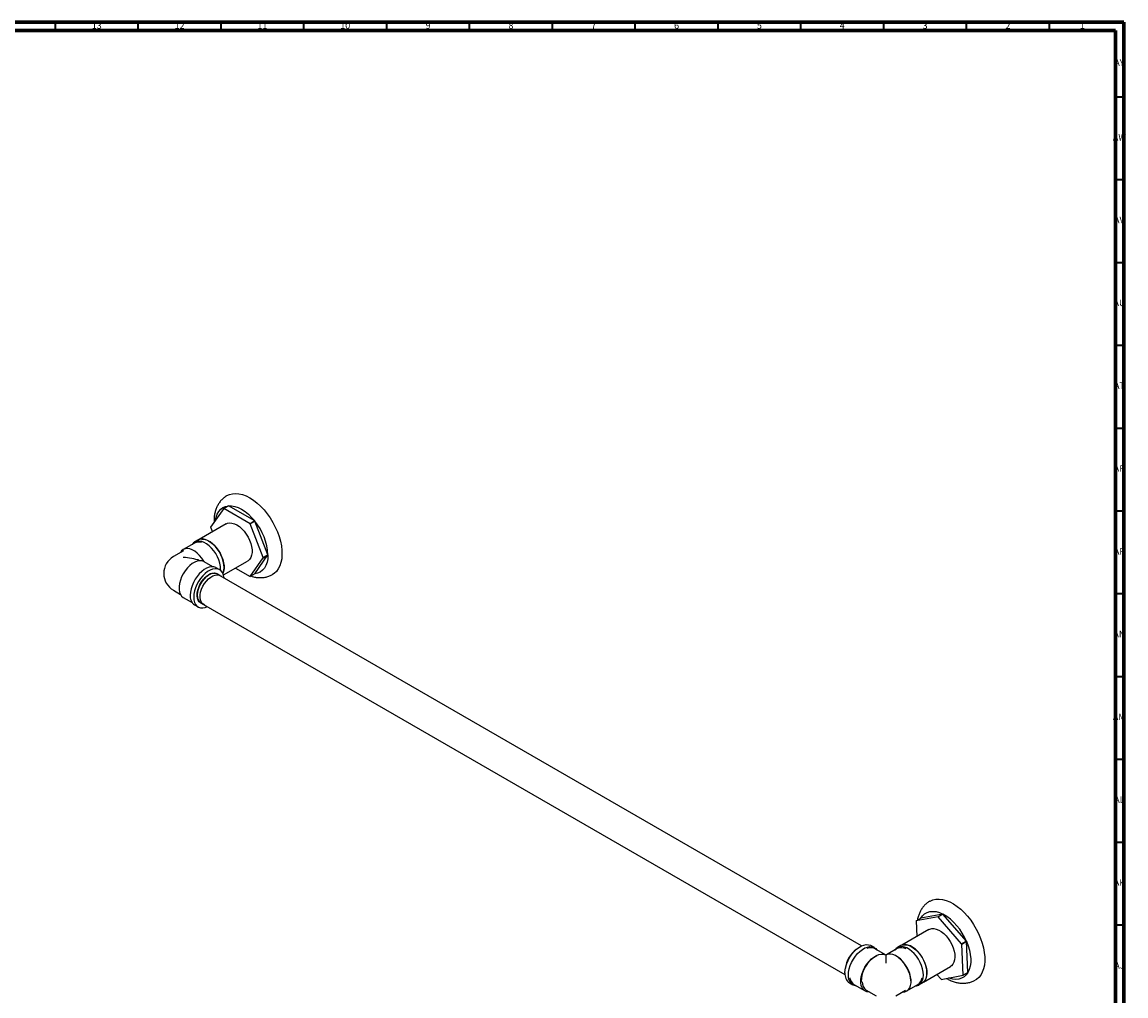
# Model space of a CAD drawing. Units: millimetres. Extents: x 3 to 1996, y 5 to 1995.
# Drawn here: x 1330 to 1996, y 1407 to 1995 of the extents above; entities that cross this region are included whole.
import ezdxf

# ---------------------------------------------------------------- set-up
doc = ezdxf.new("R2010")
doc.units = ezdxf.units.MM
doc.styles.add('SLDTEXTSTYLE0', font='TXT', dxfattribs={"width": 0.75})

msp = doc.modelspace()

# ---------------------------------------------------------------- linework, layer by layer
at = {"color": 7, "linetype": 'Continuous', "lineweight": 70}
for p, q in [((5, 1995), (1995, 1995)), ((1995, 1995), (1995, 5)), ((10, 1990), (1990, 1990)), ((1990, 1990), (1990, 10))]:
    msp.add_line(p, q, dxfattribs=at)
at = {"color": 7, "linetype": 'Continuous', "lineweight": 35}
for p, q in [((1350, 1990), (1350, 1995)), ((1400, 1990), (1400, 1995)), ((1450, 1990), (1450, 1995)), ((1500, 1990), (1500, 1995)), ((1550, 1990), (1550, 1995)), ((1600, 1990), (1600, 1995)), ((1650, 1990), (1650, 1995)), ((1700, 1990), (1700, 1995)), ((1750, 1990), (1750, 1995)), ((1800, 1990), (1800, 1995)), ((1850, 1990), (1850, 1995)), ((1900, 1990), (1900, 1995)), ((1950, 1990), (1950, 1995)), ((1990, 1950), (1995, 1950)), ((1990, 1900), (1995, 1900)), ((1990, 1850), (1995, 1850)), ((1990, 1800), (1995, 1800)), ((1990, 1750), (1995, 1750)), ((1990, 1700), (1995, 1700)), ((1990, 1650), (1995, 1650)), ((1990, 1600), (1995, 1600)), ((1990, 1550), (1995, 1550)), ((1990, 1500), (1995, 1500)), ((1990, 1450), (1995, 1450))]:
    msp.add_line(p, q, dxfattribs=at)
at = {"color": 7, "linetype": 'Continuous', "lineweight": 25}
for p, q in [((1451.56, 1701.4), (1443.62, 1690.11)), ((1454.39, 1703.04), (1451.56, 1701.4)), ((1451.6, 1701.41), (1454.43, 1703.04)), ((1467.47, 1692.24), (1451.6, 1701.41)), ((1470.3, 1693.88), (1454.43, 1703.04)), ((1470.3, 1693.88), (1467.47, 1692.24)), ((1467.51, 1692.2), (1470.33, 1693.83)), ((1478.27, 1673.37), (1470.33, 1693.83)), ((1453.06, 1692.12), (1436.73, 1682.69)), ((1443.62, 1690.06), (1444.7, 1687.29)), ((1475.44, 1671.74), (1467.51, 1692.2)), ((1433.91, 1680.54), (1427.19, 1676.67)), ((1436.13, 1682.41), (1434.01, 1681.18)), ((1427.21, 1675.81), (1421.2, 1672.34)), ((1470.33, 1662.03), (1478.27, 1673.33)), ((1478.27, 1673.37), (1475.44, 1671.74)), ((1475.44, 1671.69), (1478.27, 1673.33)), ((1439.81, 1669.33), (1439.56, 1669.67)), ((1444.98, 1666.27), (1439.83, 1669.24)), ((1451.45, 1661.28), (1466.01, 1669.69)), ((1467.51, 1660.4), (1475.44, 1671.69)), ((1449.13, 1664.44), (1447.01, 1665.67)), ((1449.45, 1660.91), (1447.68, 1661.93)), ((1836.63, 1437.28), (1449.4, 1660.83)), ((1458.69, 1665.46), (1467.47, 1660.4)), ((1470.33, 1662.03), (1467.51, 1660.4)), ((1421.2, 1651.99), (1425.43, 1649.55)), ((1427.19, 1647.67), (1432.48, 1644.62)), ((1434.01, 1643.15), (1436.13, 1641.93)), ((1437.58, 1644.44), (1439.35, 1643.42)), ((1439.4, 1643.5), (1826.63, 1419.96)), ((1882.82, 1454.88), (1869.57, 1452.42)), ((1869.57, 1452.42), (1872.4, 1454.05)), ((1885.65, 1456.52), (1872.4, 1454.05)), ((1885.65, 1456.52), (1882.82, 1454.88)), ((1882.86, 1454.86), (1885.69, 1456.5)), ((1897.06, 1438.47), (1882.86, 1454.86)), ((1899.89, 1440.11), (1885.69, 1456.5)), ((1877.32, 1447.2), (1860.99, 1437.77)), ((1869.56, 1452.39), (1870.03, 1442.99)), ((1899.89, 1440.11), (1897.06, 1438.47)), ((1897.08, 1438.42), (1899.91, 1440.05)), ((1900.87, 1421.2), (1899.91, 1440.05)), ((1844.41, 1436.26), (1842.28, 1437.48)), ((1851.09, 1431.82), (1844.51, 1435.62)), ((1858.17, 1435.62), (1851.59, 1431.82)), ((1860.4, 1437.48), (1858.28, 1436.26)), ((1898.04, 1419.57), (1897.08, 1438.42)), ((1851.34, 1431.75), (1851.1, 1431.82)), ((1851.34, 1430.81), (1851.21, 1430.89)), ((1851.59, 1431.82), (1851.34, 1431.75)), ((1851.34, 1431.75), (1851.34, 1431.38)), ((1851.48, 1430.89), (1851.34, 1430.81)), ((1851.34, 1430.81), (1851.34, 1426.84)), ((1873.94, 1415.34), (1890.27, 1424.76)), ((1882.15, 1420.08), (1884.74, 1417.1)), ((1884.78, 1417.08), (1898.02, 1419.54)), ((1898.02, 1419.54), (1900.85, 1421.17)), ((1900.87, 1421.2), (1898.04, 1419.57)), ((1829.29, 1414.97), (1831.41, 1413.74)), ((1832.01, 1413.97), (1838.73, 1410.09)), ((1863.96, 1410.09), (1870.67, 1413.97)), ((1871.28, 1413.74), (1873.4, 1414.97)), ((1839.46, 1410.54), (1845.47, 1407.07)), ((1857.22, 1407.07), (1863.23, 1410.54))]:
    msp.add_line(p, q, dxfattribs=at)
at = {"color": 7, "linetype": 'Continuous', "lineweight": 25, "flags": 128}
for points in [[(1453.54, 1709.2), (1455, 1709.88), (1456.8, 1710.35), (1458.73, 1710.5), (1460.78, 1710.31), (1462.91, 1709.81), (1465.1, 1708.98), (1467.31, 1707.85)], [(1467.31, 1707.85), (1469.53, 1706.42), (1471.72, 1704.72), (1473.85, 1702.77), (1475.89, 1700.59), (1477.83, 1698.21), (1479.62, 1695.67), (1481.26, 1692.99), (1482.71, 1690.22), (1483.96, 1687.38), (1485, 1684.51), (1485.81, 1681.66), (1486.37, 1678.85), (1486.69, 1676.13), (1486.75, 1673.53), (1486.56, 1671.09), (1486.12, 1668.83), (1485.43, 1666.79), (1484.51, 1664.99), (1483.36, 1663.45), (1482.01, 1662.2), (1481.07, 1661.58)], [(1446.64, 1694.4), (1447, 1696.17), (1447.67, 1698.06), (1448.58, 1699.68), (1449.74, 1701), (1451.11, 1702.02), (1452.66, 1702.7), (1454.39, 1703.04)], [(1454.43, 1703.04), (1456.29, 1703.02), (1458.25, 1702.66), (1460.29, 1701.95), (1462.36, 1700.91), (1464.43, 1699.56), (1466.47, 1697.91), (1468.44, 1696.01), (1470.3, 1693.88)], [(1453.06, 1692.12), (1453.91, 1692.49), (1455.18, 1692.72), (1456.56, 1692.62), (1458.03, 1692.2), (1459.53, 1691.48), (1461.04, 1690.46), (1462.51, 1689.19), (1463.89, 1687.69), (1465.16, 1686), (1466.27, 1684.18), (1467.2, 1682.26), (1467.92, 1680.31), (1468.41, 1678.37), (1468.66, 1676.51), (1468.66, 1674.76), (1468.41, 1673.18), (1467.92, 1671.81), (1467.2, 1670.69), (1466.27, 1669.85), (1466.01, 1669.69)], [(1449.69, 1664.06), (1449.71, 1664.62), (1449.58, 1666.43), (1449.21, 1668.35), (1448.6, 1670.31), (1447.77, 1672.25), (1446.74, 1674.14), (1445.54, 1675.91), (1444.21, 1677.51), (1442.77, 1678.91), (1441.27, 1680.06), (1439.75, 1680.94), (1438.26, 1681.51), (1436.82, 1681.77), (1435.48, 1681.71), (1434.29, 1681.33), (1433.26, 1680.63), (1432.48, 1679.72)], [(1451.12, 1662.17), (1451.33, 1662.68), (1451.7, 1664.17), (1451.83, 1665.84), (1451.7, 1667.66), (1451.33, 1669.57), (1450.72, 1671.53), (1449.89, 1673.48), (1448.86, 1675.36), (1447.66, 1677.13), (1446.33, 1678.74), (1444.89, 1680.13), (1443.39, 1681.29), (1441.87, 1682.16), (1440.38, 1682.74), (1438.94, 1683), (1437.61, 1682.94), (1436.41, 1682.55), (1436.13, 1682.41)], [(1438.14, 1682.95), (1438.28, 1682.96), (1439.66, 1682.86), (1441.13, 1682.45), (1442.63, 1681.72), (1444.14, 1680.71), (1445.61, 1679.43), (1446.99, 1677.93), (1448.26, 1676.24), (1449.37, 1674.42), (1450.3, 1672.5), (1451.02, 1670.55), (1451.51, 1668.62), (1451.76, 1666.75), (1451.76, 1665.01), (1451.51, 1663.43), (1451.1, 1662.22)], [(1439.56, 1669.67), (1438.37, 1671.47), (1437.04, 1673.09), (1435.59, 1674.5), (1434.08, 1675.65), (1432.56, 1676.51), (1431.06, 1677.05), (1429.63, 1677.25), (1428.31, 1677.11), (1427.15, 1676.64), (1426.17, 1675.84), (1425.43, 1674.78)], [(1478.27, 1673.33), (1478.13, 1671.01), (1477.73, 1668.9), (1477.06, 1667.01), (1476.14, 1665.4), (1474.99, 1664.07), (1473.62, 1663.05), (1472.06, 1662.37), (1470.33, 1662.03)], [(1439.56, 1669.39), (1438.37, 1669.81), (1437.04, 1669.89), (1435.59, 1669.63), (1434.08, 1669.04), (1432.56, 1668.14), (1431.06, 1666.94), (1429.63, 1665.5), (1428.31, 1663.84), (1427.15, 1662.03), (1426.17, 1660.11), (1425.42, 1658.14), (1424.9, 1656.18), (1424.64, 1654.29), (1424.64, 1652.53), (1424.9, 1650.94), (1425.42, 1649.58), (1426.17, 1648.49), (1427.15, 1647.69), (1427.19, 1647.67)], [(1447.01, 1665.67), (1446.74, 1665.81), (1445.54, 1666.2), (1444.21, 1666.26), (1442.77, 1666), (1441.27, 1665.43), (1439.75, 1664.55), (1438.26, 1663.4), (1436.82, 1662), (1435.48, 1660.39), (1434.29, 1658.63), (1433.26, 1656.74), (1432.43, 1654.8), (1431.82, 1652.84), (1431.45, 1650.92), (1431.32, 1649.1)], [(1451.79, 1659.45), (1451.7, 1660.17), (1451.33, 1661.65), (1450.72, 1662.9), (1449.89, 1663.89), (1448.86, 1664.59), (1447.66, 1664.97), (1446.33, 1665.04), (1444.89, 1664.78), (1443.39, 1664.2), (1441.87, 1663.33), (1440.38, 1662.17), (1438.94, 1660.77), (1437.61, 1659.17), (1436.41, 1657.4), (1435.38, 1655.52), (1434.55, 1653.57), (1433.94, 1651.61), (1433.57, 1649.7), (1433.44, 1647.88)], [(1437.58, 1644.44), (1436.82, 1645.04), (1436.14, 1646.01), (1435.69, 1647.23), (1435.5, 1648.67), (1435.56, 1650.28), (1435.89, 1651.99), (1436.45, 1653.74), (1437.24, 1655.47), (1438.22, 1657.12), (1439.36, 1658.63), (1440.62, 1659.94), (1441.96, 1661), (1443.31, 1661.79), (1444.65, 1662.26), (1445.91, 1662.41), (1447.05, 1662.22), (1447.68, 1661.93)], [(1442.63, 1661.35), (1441.3, 1660.43), (1440.01, 1659.25), (1438.81, 1657.85), (1437.75, 1656.28), (1436.87, 1654.6), (1436.2, 1652.86), (1435.76, 1651.14), (1435.57, 1649.5), (1435.63, 1647.98), (1435.95, 1646.66), (1436.51, 1645.57), (1437.26, 1644.77)], [(1447.63, 1661.85), (1447.34, 1662), (1446.26, 1662.29), (1445.04, 1662.25), (1443.74, 1661.89), (1442.4, 1661.21), (1441.06, 1660.24), (1439.79, 1659.02), (1438.61, 1657.58), (1437.59, 1655.99), (1436.74, 1654.29), (1436.11, 1652.56)], [(1440.11, 1643.1), (1439.47, 1643.35), (1438.58, 1644.02), (1437.91, 1644.99), (1437.46, 1646.21), (1437.27, 1647.65), (1437.33, 1649.26), (1437.65, 1650.97), (1438.22, 1652.72), (1439, 1654.45), (1439.99, 1656.1), (1441.13, 1657.61), (1442.39, 1658.92), (1443.72, 1659.98), (1445.08, 1660.77), (1446.41, 1661.24), (1447.67, 1661.38), (1448.82, 1661.2), (1449.8, 1660.68), (1450.11, 1660.42)], [(1433.44, 1647.88), (1433.57, 1646.2), (1433.94, 1644.72), (1434.55, 1643.47), (1435.38, 1642.48), (1436.41, 1641.78), (1437.61, 1641.4), (1438.94, 1641.33), (1440.38, 1641.59), (1441.79, 1642.13)], [(1436.11, 1652.56), (1435.71, 1650.85), (1435.56, 1649.22), (1435.67, 1647.73), (1436.03, 1646.45), (1436.63, 1645.4), (1437.45, 1644.64), (1437.63, 1644.53)], [(1877.87, 1464.31), (1877.98, 1464.37), (1879.65, 1465.09), (1881.48, 1465.49), (1883.44, 1465.56), (1885.51, 1465.31), (1887.65, 1464.73), (1889.85, 1463.83), (1892.07, 1462.63), (1894.28, 1461.15), (1896.46, 1459.39), (1898.57, 1457.38), (1900.59, 1455.16), (1902.5, 1452.74), (1904.26, 1450.17), (1905.86, 1447.46), (1907.27, 1444.67), (1908.48, 1441.82), (1909.46, 1438.95), (1910.22, 1436.11), (1910.73, 1433.32), (1910.99, 1430.62)], [(1872.4, 1454.05), (1873.45, 1455.52), (1874.72, 1456.68), (1876.2, 1457.51), (1877.85, 1458), (1879.66, 1458.15), (1881.58, 1457.95), (1883.59, 1457.4), (1885.65, 1456.52)], [(1877.32, 1447.2), (1877.75, 1447.41), (1878.96, 1447.75), (1880.31, 1447.77), (1881.75, 1447.47), (1883.25, 1446.85), (1884.76, 1445.94), (1886.24, 1444.76), (1887.66, 1443.34), (1888.98, 1441.71), (1890.15, 1439.93), (1891.15, 1438.04), (1891.95, 1436.1), (1892.52, 1434.15), (1892.86, 1432.26), (1892.95, 1430.46), (1892.79, 1428.81), (1892.39, 1427.36), (1891.75, 1426.15), (1890.9, 1425.2), (1890.27, 1424.76)], [(1899.91, 1440.05), (1900.94, 1437.38), (1901.72, 1434.71), (1902.25, 1432.08), (1902.51, 1429.55), (1902.5, 1427.16), (1902.22, 1424.95), (1901.67, 1422.95), (1900.87, 1421.2)], [(1826.59, 1420.92), (1826.72, 1422.74), (1827.09, 1424.65), (1827.7, 1426.61), (1828.53, 1428.56), (1829.56, 1430.44), (1830.76, 1432.21), (1832.09, 1433.81), (1833.53, 1435.21), (1835.03, 1436.36), (1836.54, 1437.24), (1838.04, 1437.82), (1839.48, 1438.08), (1840.81, 1438.01), (1842.01, 1437.63), (1842.28, 1437.48)], [(1828.71, 1419.69), (1828.84, 1421.51), (1829.21, 1423.43), (1829.82, 1425.38), (1830.65, 1427.33), (1831.68, 1429.22), (1832.88, 1430.98), (1834.21, 1432.59), (1835.65, 1433.99), (1837.15, 1435.14), (1838.67, 1436.02), (1840.16, 1436.59), (1841.6, 1436.85), (1842.93, 1436.79), (1844.13, 1436.4), (1845.16, 1435.71), (1845.94, 1434.79)], [(1873.97, 1419.69), (1873.84, 1421.51), (1873.47, 1423.43), (1872.86, 1425.38), (1872.03, 1427.33), (1871, 1429.22), (1869.8, 1430.98), (1868.47, 1432.59), (1867.03, 1433.99), (1865.54, 1435.14), (1864.02, 1436.02), (1862.52, 1436.59), (1861.08, 1436.85), (1859.75, 1436.79), (1858.55, 1436.4), (1857.52, 1435.71), (1856.74, 1434.79)], [(1876.09, 1420.92), (1875.97, 1422.74), (1875.59, 1424.65), (1874.98, 1426.61), (1874.15, 1428.56), (1873.12, 1430.44), (1871.93, 1432.21), (1870.59, 1433.81), (1869.15, 1435.21), (1867.66, 1436.36), (1866.14, 1437.24), (1864.64, 1437.82), (1863.21, 1438.08), (1861.87, 1438.01), (1860.67, 1437.63), (1860.4, 1437.48)], [(1861.53, 1437.89), (1862.06, 1438), (1863.41, 1438.01), (1864.85, 1437.71), (1866.35, 1437.1), (1867.86, 1436.19), (1869.34, 1435), (1870.76, 1433.58), (1872.08, 1431.96), (1873.25, 1430.18), (1874.25, 1428.29), (1875.05, 1426.34), (1875.62, 1424.4), (1875.96, 1422.5), (1876.05, 1420.7), (1875.89, 1419.06), (1875.49, 1417.61), (1874.85, 1416.39), (1874, 1415.45), (1873.37, 1415.01)], [(1841.24, 1409.51), (1841.16, 1409.51), (1839.85, 1409.64), (1838.68, 1410.12), (1837.71, 1410.91), (1836.95, 1412.01), (1836.43, 1413.37), (1836.17, 1414.95), (1836.17, 1416.72), (1836.43, 1418.6), (1836.95, 1420.56), (1837.71, 1422.53), (1838.68, 1424.45), (1839.85, 1426.27), (1841.16, 1427.92), (1842.59, 1429.37), (1844.09, 1430.56), (1845.62, 1431.47), (1847.13, 1432.06), (1848.57, 1432.32), (1849.91, 1432.24), (1851.1, 1431.82), (1851.1, 1431.82)], [(1851.3, 1431.76), (1851.32, 1431.75), (1851.36, 1431.75)], [(1861.45, 1409.51), (1861.52, 1409.51), (1862.84, 1409.64), (1864, 1410.12), (1864.97, 1410.91), (1865.73, 1412.01), (1866.25, 1413.37), (1866.51, 1414.95), (1866.51, 1416.72), (1866.25, 1418.6), (1865.73, 1420.56), (1864.97, 1422.53), (1864, 1424.45), (1862.84, 1426.27), (1861.52, 1427.92), (1860.09, 1429.37), (1858.59, 1430.56), (1857.06, 1431.47), (1855.56, 1432.06), (1854.11, 1432.32), (1852.78, 1432.24), (1851.59, 1431.82), (1851.59, 1431.82)], [(1910.99, 1430.62), (1910.99, 1428.05), (1910.75, 1425.65), (1910.25, 1423.43), (1909.51, 1421.44), (1908.54, 1419.7), (1907.35, 1418.23), (1905.95, 1417.05), (1905.28, 1416.63)], [(1833.44, 1413.14), (1832.88, 1413.21), (1831.68, 1413.6), (1830.65, 1414.29), (1829.82, 1415.28), (1829.21, 1416.53), (1828.84, 1418.02), (1828.71, 1419.69)], [(1869.24, 1413.14), (1869.8, 1413.21), (1871, 1413.6), (1872.03, 1414.29), (1872.86, 1415.28), (1873.47, 1416.53), (1873.84, 1418.02), (1873.97, 1419.69)], [(1900.85, 1421.17), (1899.8, 1419.71), (1898.53, 1418.55), (1897.05, 1417.72), (1895.4, 1417.22), (1893.6, 1417.07), (1891.67, 1417.28), (1889.67, 1417.82), (1889.37, 1417.93)]]:
    msp.add_lwpolyline(points, dxfattribs=at)
at = {"color": 7, "linetype": 'Continuous', "lineweight": 25}
for centre, radius, start, end in [((1452.39, 1692.39), 9.06, 94.99715, 95.22189), ((1455.21, 1694.02), 9.06, 94.99715, 95.22189), ((1441.96, 1671.06), 36.39, 38.75011, 38.83903), ((1443.77, 1671.76), 34.54, 2.68699, 39.72437), ((1464.84, 1690.09), 21.22, 179.93629, 180.06371), ((1439.13, 1669.42), 36.39, 38.75011, 38.83903), ((1436.33, 1675.98), 5.16, 70.44505, 117.91216), ((1457.06, 1673.35), 21.22, 359.93629, 0.06371), ((1427.08, 1662.17), 11.75, 119.99731, 180), ((1454.23, 1671.72), 21.22, 359.93629, 0.06371), ((1427.08, 1662.17), 11.75, 180, 240.00269), ((1445.66, 1656.98), 5.31, 74.44846, 124.67984), ((1466.68, 1669.42), 9.06, 274.99715, 275.22189), ((1437.71, 1648.41), 6.42, 173.78555, 234.90227), ((1874.09, 1437.64), 19.32, 63.02586, 63.16146), ((1876.92, 1439.27), 19.32, 63.02586, 63.16146), ((1868.94, 1427.64), 33.36, 21.94464, 59.87471), ((1878.11, 1447.48), 9.87, 149.93274, 150.14499), ((1865.52, 1425.29), 37.42, 23.23291, 23.32019), ((1842.68, 1422.25), 15.86, 125.69081, 174.31457), ((1842.03, 1430.58), 5.62, 63.85829, 112.84833), ((1860.7, 1430.24), 5.95, 61.08603, 115.16297), ((1862.7, 1423.66), 37.42, 23.23291, 23.32019), ((1854.58, 1415.33), 18.27, 118.74608, 179.00299), ((1847.26, 1414.94), 19.15, 3.73275, 51.36461), ((1833.15, 1420.3), 6.59, 174.61616, 234.07166), ((1869.53, 1420.3), 6.59, 305.92834, 5.38384), ((1889.48, 1424.48), 9.87, 329.93274, 330.14499), ((1892.31, 1426.12), 9.87, 329.93274, 330.14499), ((1834.95, 1418.53), 5.42, 185.22302, 237.18848), ((1842.86, 1415.28), 5.84, 177.46372, 234.30816), ((1867.73, 1418.52), 5.42, 302.87486, 354.23773), ((1893.5, 1434.32), 19.32, 243.02586, 243.16146)]:
    msp.add_arc(centre, radius, start, end, dxfattribs=at)
for major_axis, ratio, start_param, end_param in [((16.62, 0), 0.577382, 0.934969, 1.570796), ((18.03, -0.3), 0.565954, 0.794905, 0.81554)]:
    msp.add_ellipse((1427.08, 1662.17), major_axis=major_axis, ratio=ratio, start_param=start_param, end_param=end_param, dxfattribs=at)
for points, knots in [([(1453.55, 1709.16), (1453.15, 1708.93), (1452.15, 1708.35), (1450.74, 1707.13), (1449.33, 1705.56), (1448.15, 1703.79), (1447.18, 1701.83), (1446.44, 1699.68), (1445.95, 1697.36), (1445.7, 1695.16), (1445.72, 1693.71), (1445.73, 1693.11)], [0, 0, 0, 0, 0.074, 0.188069, 0.301943, 0.417004, 0.534527, 0.655556, 0.780675, 0.909772, 1, 1, 1, 1]), ([(1467.94, 1660.65), (1468.48, 1660.47), (1469.76, 1660.04), (1471.77, 1659.71), (1473.93, 1659.6), (1476.08, 1659.77), (1478.19, 1660.27), (1479.89, 1660.9), (1480.78, 1661.45), (1481.06, 1661.62)], [0, 0, 0, 0, 0.124777, 0.28861, 0.4472, 0.601273, 0.76724, 0.92834, 1, 1, 1, 1]), ([(1877.9, 1464.3), (1877.79, 1464.25), (1877.04, 1463.88), (1875.83, 1462.93), (1874.3, 1461.49), (1873, 1459.81), (1871.92, 1457.95), (1871.07, 1455.89), (1870.55, 1454.19), (1870.39, 1453.14), (1870.35, 1452.87)], [0, 0, 0, 0, 0.026693, 0.176694, 0.325688, 0.475305, 0.627302, 0.783233, 0.944218, 1, 1, 1, 1]), ([(1851.34, 1431.38), (1851.34, 1431.37), (1851.34, 1431.32), (1851.34, 1431.23), (1851.34, 1431.11), (1851.34, 1431.02), (1851.34, 1430.94), (1851.34, 1430.88), (1851.34, 1430.81), (1851.34, 1430.81), (1851.34, 1430.81)], [0, 0, 0, 0, 0.021097, 0.187898, 0.294085, 0.376561, 0.458958, 0.578937, 0.697854, 1, 1, 1, 1]), ([(1887.89, 1417.65), (1888.62, 1417.26), (1890.14, 1416.42), (1892.46, 1415.56), (1894.76, 1414.97), (1896.95, 1414.7), (1899.16, 1414.71), (1901.34, 1415.04), (1903.42, 1415.66), (1904.66, 1416.31), (1905.25, 1416.62)], [0, 0, 0, 0, 0.1303808, 0.2726031, 0.3984502, 0.520287, 0.6383372, 0.7658904, 0.8892819, 1, 1, 1, 1])]:
    msp.add_open_spline(points, degree=3, knots=knots, dxfattribs=at)

# ---------------------------------------------------------------- texts
at = {"color": 7, "linetype": 'Continuous', "lineweight": 0, "attachment_point": 2, "style": 'SLDTEXTSTYLE0'}
for s, insert, char_height in [('13', (1374.92, 1995.06), 3.969), ('12', (1424.92, 1995.06), 3.969), ('11', (1474.92, 1995.06), 3.969), ('10', (1524.92, 1995.06), 3.969), ('9', (1574.96, 1995.06), 3.97), ('8', (1624.96, 1995.06), 3.97), ('7', (1674.96, 1995.06), 3.97), ('6', (1724.96, 1995.06), 3.97), ('5', (1774.96, 1995.06), 3.97), ('4', (1824.96, 1995.06), 3.97), ('3', (1874.96, 1995.06), 3.97), ('2', (1924.96, 1995.06), 3.97), ('1', (1969.96, 1995.06), 3.97), ('AY', (1992.32, 1972.56), 3.969), ('AW', (1992.34, 1927.56), 3.969), ('AV', (1992.28, 1877.56), 3.969), ('AU', (1992.35, 1827.56), 3.969), ('AT', (1992.33, 1777.56), 3.969), ('AR', (1992.28, 1727.56), 3.969), ('AP', (1992.32, 1677.56), 3.969), ('AN', (1992.3, 1627.56), 3.969), ('AM', (1992.2, 1577.56), 3.969), ('AL', (1992.29, 1527.56), 3.969), ('AK', (1992.33, 1477.56), 3.969), ('AJ', (1992.3, 1427.56), 3.969)]:
    msp.add_mtext(s, dxfattribs=dict(at, insert=insert, char_height=char_height))

doc.saveas('drawing.dxf')
